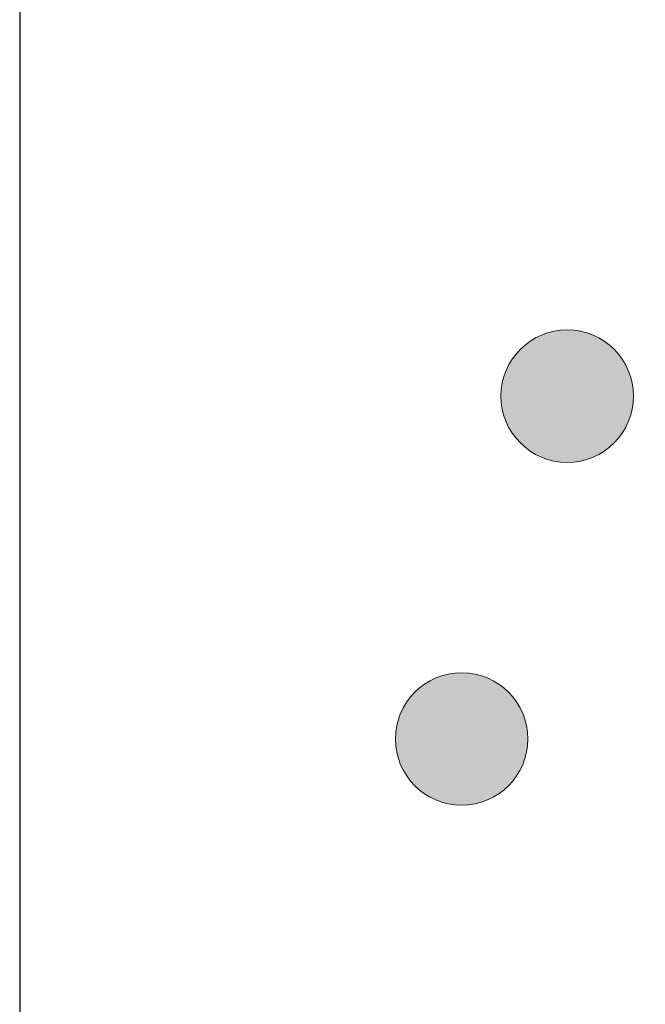
# Model space of a CAD drawing. Units: millimetres. Extents: x 101 to 672, y -66 to 428.
# Drawn here: x 166 to 174, y 140 to 152 of the extents above; entities that cross this region are included whole.
import ezdxf

# ---------------------------------------------------------------- set-up
doc = ezdxf.new("R2010")
doc.units = ezdxf.units.MM
doc.layers.add('Layer 1', color=7, linetype='Continuous')

# ---------------------------------------------------------------- blocks, each defined once
blk = doc.blocks.new('block 7')
at = {"layer": 'Layer 1', "lineweight": 0}
for points in [[(225.79, 555.12), (220.88, 555.12), (216.9, 551.14), (216.9, 546.23), (216.9, 541.33), (220.88, 537.35), (225.79, 537.35), (230.7, 537.35), (234.68, 541.33), (234.68, 546.23), (234.68, 551.14), (230.7, 555.12), (225.79, 555.12)], [(271.81, 540.96), (266.9, 540.96), (262.92, 536.98), (262.92, 532.07), (262.92, 527.16), (266.9, 523.18), (271.81, 523.18), (276.72, 523.18), (280.7, 527.16), (280.7, 532.07), (280.7, 536.98), (276.72, 540.96), (271.81, 540.96)]]:
    blk.add_open_spline(points, degree=3, knots=[0, 0, 0, 0, 1, 1, 1, 2, 2, 2, 3, 3, 3, 4, 4, 4, 4], dxfattribs=at)
blk = doc.blocks.new('block 3')
at = {"layer": 'Layer 1'}
blk.add_blockref('block 7', (0, 0), dxfattribs=at)
blk = doc.blocks.new('LOGO')
h = blk.add_hatch(color=256)
h.paths.add_polyline_path([(194.097, 117.468), (193.733, 116.106), (195.608, 116.106), (195.608, 110.91), (197.107, 110.91), (197.107, 116.106), (198.945, 116.106), (198.555, 117.468)])
h.paths.add_polyline_path([(203.17, 117.468), (203.689, 116.106), (201.042, 116.106), (201.042, 114.893), (203.455, 114.893), (203.067, 113.584), (201.042, 113.584), (201.042, 112.121), (203.844, 112.121), (203.378, 110.91), (199.529, 110.91), (199.529, 117.468)])
edge = h.paths.add_edge_path()
edge.add_spline(control_points=[(208.537, 116.071), (208.537, 116.071), (208.045, 117.433), (208.045, 117.433), (208.045, 117.433), (204.71, 117.892), (204.295, 115.481), (204.295, 115.481), (203.647, 111.255), (208.106, 110.659), (208.106, 110.659), (208.495, 111.929), (208.495, 111.929), (208.495, 111.929), (206.058, 112.214), (205.773, 114.392), (205.773, 114.392), (205.001, 116.688), (208.537, 116.071)], knot_values=[0, 0, 0, 0, 1, 1, 1, 2, 2, 2, 3, 3, 3, 4, 4, 4, 5, 5, 5, 6, 6, 6, 6], degree=3, periodic=0)
h.paths.add_polyline_path([(210.64, 117.468), (209.214, 117.468), (209.214, 110.004), (210.64, 110.91), (210.64, 113.937), (212.644, 113.937), (212.644, 110.91), (214.208, 110.91), (214.208, 117.468), (212.644, 117.468), (212.644, 115.249), (210.64, 115.249)])
edge = h.paths.add_edge_path()
edge.add_spline(control_points=[(181.925, 113.462), (181.925, 113.462), (180.282, 115.451), (180.282, 115.451), (180.282, 115.451), (179.96, 115.951), (180.463, 116.106), (180.463, 116.106), (182.304, 116.106), (182.304, 116.106), (182.304, 116.106), (181.941, 117.468), (181.941, 117.468), (181.941, 117.468), (179.763, 117.468), (179.763, 117.468), (179.763, 117.468), (177.958, 117.221), (178.606, 115.173), (178.606, 115.173), (180.706, 112.373), (180.706, 112.373), (180.706, 112.373), (181.017, 111.819), (180.411, 111.819), (180.411, 111.819), (178.545, 111.819), (178.545, 111.819), (178.545, 111.819), (178.882, 110.457), (178.882, 110.457), (178.882, 110.457), (181.189, 110.457), (181.189, 110.457), (181.189, 110.457), (182.839, 110.38), (182.538, 112.323), (182.538, 112.323), (182.339, 113.021), (181.925, 113.462)], knot_values=[0, 0, 0, 0, 1, 1, 1, 2, 2, 2, 3, 3, 3, 4, 4, 4, 5, 5, 5, 6, 6, 6, 7, 7, 7, 8, 8, 8, 9, 9, 9, 10, 10, 10, 11, 11, 11, 12, 12, 12, 13, 13, 13, 13], degree=3, periodic=0)
edge = h.paths.add_edge_path()
edge.add_spline(control_points=[(185.943, 117.467), (185.943, 117.467), (182.806, 117.597), (182.806, 114.901), (182.806, 114.901), (182.651, 110.701), (185.865, 110.286), (185.865, 110.286), (188.691, 110.053), (189.028, 114.564), (189.028, 114.564), (189.391, 117.467), (185.943, 117.467)], knot_values=[0, 0, 0, 0, 1, 1, 1, 2, 2, 2, 3, 3, 3, 4, 4, 4, 4], degree=3, periodic=0)
edge = h.paths.add_edge_path(flags=16)
edge.add_spline(control_points=[(187.343, 114.797), (187.188, 111.401), (185.891, 111.66), (185.891, 111.66), (184.388, 112.101), (184.492, 114.823), (184.492, 114.823), (184.492, 116.093), (185.933, 116.068), (185.933, 116.068), (187.427, 116.015), (187.343, 114.797), (187.343, 114.797)], knot_values=[0, 0, 0, 0, 1, 1, 1, 2, 2, 2, 3, 3, 3, 4, 4, 4, 4], degree=3, periodic=0)
h.paths.add_polyline_path([(191.299, 117.468), (189.699, 117.468), (189.699, 110.457), (193.219, 110.457), (193.659, 111.819), (191.299, 111.819)])
edge = h.paths.add_edge_path()
edge.add_spline(control_points=[(210.441, 122.273), (209.482, 122.273), (208.704, 121.495), (208.704, 120.536), (208.704, 119.577), (209.482, 118.799), (210.441, 118.799), (211.4, 118.799), (212.178, 119.577), (212.178, 120.536), (212.178, 121.495), (211.4, 122.273), (210.441, 122.273)], knot_values=[0, 0, 0, 0, 1, 1, 1, 2, 2, 2, 3, 3, 3, 4, 4, 4, 4], degree=3, periodic=0)
edge = h.paths.add_edge_path()
edge.add_spline(control_points=[(205.356, 128.142), (204.398, 128.142), (203.619, 127.364), (203.619, 126.405), (203.619, 125.446), (204.398, 124.668), (205.356, 124.668), (206.316, 124.668), (207.094, 125.446), (207.094, 126.405), (207.094, 127.364), (206.316, 128.142), (205.356, 128.142)], knot_values=[0, 0, 0, 0, 1, 1, 1, 2, 2, 2, 3, 3, 3, 4, 4, 4, 4], degree=3, periodic=0)
edge = h.paths.add_edge_path()
edge.add_spline(control_points=[(196.364, 130.91), (195.404, 130.91), (194.627, 130.132), (194.627, 129.173), (194.627, 128.214), (195.404, 127.436), (196.364, 127.436), (197.323, 127.436), (198.101, 128.214), (198.101, 129.173), (198.101, 130.132), (197.323, 130.91), (196.364, 130.91)], knot_values=[0, 0, 0, 0, 1, 1, 1, 2, 2, 2, 3, 3, 3, 4, 4, 4, 4], degree=3, periodic=0)
edge = h.paths.add_edge_path()
edge.add_spline(control_points=[(187.371, 124.668), (188.33, 124.668), (189.108, 125.446), (189.108, 126.405), (189.108, 127.364), (188.33, 128.142), (187.371, 128.142), (186.412, 128.142), (185.634, 127.364), (185.634, 126.405), (185.634, 125.446), (186.412, 124.668), (187.371, 124.668)], knot_values=[0, 0, 0, 0, 1, 1, 1, 2, 2, 2, 3, 3, 3, 4, 4, 4, 4], degree=3, periodic=0)
edge = h.paths.add_edge_path()
edge.add_spline(control_points=[(182.286, 118.799), (183.246, 118.799), (184.023, 119.577), (184.023, 120.536), (184.023, 121.496), (183.246, 122.273), (182.286, 122.273), (181.327, 122.273), (180.549, 121.496), (180.549, 120.536), (180.549, 119.577), (181.327, 118.799), (182.286, 118.799)], knot_values=[0, 0, 0, 0, 1, 1, 1, 2, 2, 2, 3, 3, 3, 4, 4, 4, 4], degree=3, periodic=0)
at = {"color": 0, "linetype": 'Continuous'}
for points in [[(195.573, 127.635), (195.392, 130.614), (195.573, 130.712)], [(195.573, 127.635), (195.392, 130.614), (195.573, 130.712)], [(195.608, 127.616), (195.573, 130.712), (195.608, 130.731)], [(195.608, 127.616), (195.573, 130.712), (195.608, 130.731)], [(195.573, 127.635), (195.573, 130.712), (195.608, 127.616)], [(195.573, 127.635), (195.573, 130.712), (195.608, 127.616)], [(195.688, 127.573), (195.608, 130.731), (195.688, 130.774)], [(195.688, 127.573), (195.608, 130.731), (195.688, 130.774)], [(195.608, 127.616), (195.608, 130.731), (195.688, 127.573)], [(195.608, 127.616), (195.608, 130.731), (195.688, 127.573)], [(195.749, 127.554), (195.688, 130.774), (195.749, 130.793)], [(195.749, 127.554), (195.688, 130.774), (195.749, 130.793)], [(195.688, 127.573), (195.688, 130.774), (195.749, 127.554)], [(195.688, 127.573), (195.688, 130.774), (195.749, 127.554)], [(195.779, 127.545), (195.749, 130.793), (195.779, 130.802)], [(195.779, 127.545), (195.749, 130.793), (195.779, 130.802)], [(195.749, 127.554), (195.749, 130.793), (195.779, 127.545)], [(195.749, 127.554), (195.749, 130.793), (195.779, 127.545)], [(195.88, 127.513), (195.779, 130.802), (195.88, 130.834)], [(195.819, 127.532), (195.779, 130.802), (195.819, 130.814)], [(195.779, 127.545), (195.779, 130.802), (195.819, 127.532)], [(195.779, 127.545), (195.779, 130.802), (195.88, 127.513)], [(195.88, 127.513), (195.819, 130.814), (195.88, 130.834)], [(195.819, 127.532), (195.819, 130.814), (195.88, 127.513)], [(195.988, 127.479), (195.88, 130.834), (195.988, 130.867)], [(195.967, 127.486), (195.88, 130.834), (195.967, 130.861)], [(195.88, 127.513), (195.88, 130.834), (195.967, 127.486)], [(195.88, 127.513), (195.88, 130.834), (195.988, 127.479)], [(195.988, 127.479), (195.967, 130.861), (195.988, 130.867)], [(195.967, 127.486), (195.967, 130.861), (195.988, 127.479)], [(196.001, 127.476), (195.988, 130.867), (196.001, 130.871)], [(196.001, 127.476), (195.988, 130.867), (196.001, 130.871)], [(195.988, 127.479), (195.988, 130.867), (196.001, 127.476)], [(195.988, 127.479), (195.988, 130.867), (196.001, 127.476)], [(196.014, 127.472), (196.001, 130.871), (196.014, 130.875)], [(196.014, 127.472), (196.001, 130.871), (196.014, 130.875)], [(196.001, 127.476), (196.001, 130.871), (196.014, 127.472)], [(196.001, 127.476), (196.001, 130.871), (196.014, 127.472)], [(196.042, 127.469), (196.014, 130.875), (196.042, 130.878)], [(196.042, 127.469), (196.014, 130.875), (196.042, 130.878)], [(196.014, 127.472), (196.014, 130.875), (196.042, 127.469)], [(196.014, 127.472), (196.014, 130.875), (196.042, 127.469)], [(196.083, 127.465), (196.042, 130.878), (196.083, 130.882)], [(196.083, 127.465), (196.042, 130.878), (196.083, 130.882)], [(196.042, 127.469), (196.042, 130.878), (196.083, 127.465)], [(196.042, 127.469), (196.042, 130.878), (196.083, 127.465)], [(196.124, 127.46), (196.083, 130.882), (196.124, 130.886)], [(196.124, 127.46), (196.083, 130.882), (196.124, 130.886)], [(196.083, 127.465), (196.083, 130.882), (196.124, 127.46)], [(196.083, 127.465), (196.083, 130.882), (196.124, 127.46)], [(196.23, 127.45), (196.124, 130.886), (196.23, 130.897)], [(196.23, 127.45), (196.124, 130.886), (196.23, 130.897)], [(196.124, 127.46), (196.124, 130.886), (196.23, 127.45)], [(196.124, 127.46), (196.124, 130.886), (196.23, 127.45)], [(196.265, 127.446), (196.23, 130.897), (196.265, 130.9)], [(196.265, 127.446), (196.23, 130.897), (196.265, 130.9)], [(196.23, 127.45), (196.23, 130.897), (196.265, 127.446)], [(196.23, 127.45), (196.23, 130.897), (196.265, 127.446)], [(196.364, 127.436), (196.265, 130.9), (196.364, 130.91)], [(196.364, 127.436), (196.265, 130.9), (196.364, 130.91)], [(196.265, 127.446), (196.265, 130.9), (196.364, 127.436)], [(196.265, 127.446), (196.265, 130.9), (196.364, 127.436)], [(196.364, 127.436), (196.364, 130.91), (196.494, 127.449)], [(196.494, 127.449), (196.364, 130.91), (196.494, 130.897)], [(196.364, 127.436), (196.364, 130.91), (196.494, 127.449)], [(196.494, 127.449), (196.364, 130.91), (196.494, 130.897)], [(196.494, 127.449), (196.494, 130.897), (196.714, 127.472)], [(196.714, 127.472), (196.494, 130.897), (196.714, 130.875)], [(196.494, 127.449), (196.494, 130.897), (196.714, 127.472)], [(196.714, 127.472), (196.494, 130.897), (196.714, 130.875)], [(196.714, 127.472), (196.714, 130.875), (196.734, 127.478)], [(196.734, 127.478), (196.714, 130.875), (196.734, 130.869)], [(196.714, 127.472), (196.714, 130.875), (196.734, 127.478)], [(196.734, 127.478), (196.714, 130.875), (196.734, 130.869)], [(196.734, 127.478), (196.734, 130.869), (197.04, 127.573)], [(197.04, 127.573), (196.734, 130.869), (197.04, 130.774)], [(196.734, 127.478), (196.734, 130.869), (197.04, 127.573)], [(197.04, 127.573), (196.734, 130.869), (197.04, 130.774)], [(197.04, 127.573), (197.04, 130.774), (197.054, 127.581)], [(197.054, 127.581), (197.04, 130.774), (197.054, 130.766)], [(197.04, 127.573), (197.04, 130.774), (197.054, 127.581)], [(197.054, 127.581), (197.04, 130.774), (197.054, 130.766)], [(197.054, 127.581), (197.054, 130.766), (197.065, 127.587)], [(197.065, 127.587), (197.054, 130.766), (197.065, 130.76)], [(197.054, 127.581), (197.054, 130.766), (197.098, 127.605)], [(197.098, 127.605), (197.054, 130.766), (197.098, 130.742)], [(197.065, 127.587), (197.065, 130.76), (197.073, 127.591)], [(197.073, 127.591), (197.065, 130.76), (197.073, 130.756)], [(197.073, 127.591), (197.073, 130.756), (197.098, 127.605)], [(197.098, 127.605), (197.073, 130.756), (197.098, 130.742)], [(197.098, 127.605), (197.098, 130.742), (197.107, 127.61)], [(197.107, 127.61), (197.098, 130.742), (197.107, 130.737)], [(197.098, 127.605), (197.098, 130.742), (197.107, 127.61)], [(197.107, 127.61), (197.098, 130.742), (197.107, 130.737)], [(197.107, 127.61), (197.107, 130.737), (197.13, 127.622)], [(197.13, 127.622), (197.107, 130.737), (197.13, 130.725)], [(197.107, 127.61), (197.107, 130.737), (197.13, 127.622)], [(197.13, 127.622), (197.107, 130.737), (197.13, 130.725)], [(197.13, 127.622), (197.13, 130.725), (197.154, 127.635)], [(197.154, 127.635), (197.13, 130.725), (197.154, 130.712)], [(197.13, 127.622), (197.13, 130.725), (197.226, 127.674)], [(197.226, 127.674), (197.13, 130.725), (197.226, 130.672)], [(197.154, 127.635), (197.154, 130.712), (197.226, 127.674)], [(197.226, 127.674), (197.154, 130.712), (197.226, 130.672)], [(195.214, 127.88), (195.142, 130.407), (195.214, 130.466)], [(195.214, 127.88), (195.142, 130.407), (195.214, 130.466)], [(195.229, 127.868), (195.214, 130.466), (195.229, 130.479)], [(195.229, 127.868), (195.214, 130.466), (195.229, 130.479)], [(195.214, 127.88), (195.214, 130.466), (195.229, 127.868)], [(195.214, 127.88), (195.214, 130.466), (195.229, 127.868)], [(195.31, 127.801), (195.229, 130.479), (195.31, 130.545)], [(195.31, 127.801), (195.229, 130.479), (195.31, 130.545)], [(195.229, 127.868), (195.229, 130.479), (195.31, 127.801)], [(195.229, 127.868), (195.229, 130.479), (195.31, 127.801)], [(195.317, 127.795), (195.31, 130.545), (195.317, 130.551)], [(195.317, 127.795), (195.31, 130.545), (195.317, 130.551)], [(195.31, 127.801), (195.31, 130.545), (195.317, 127.795)], [(195.31, 127.801), (195.31, 130.545), (195.317, 127.795)], [(195.388, 127.737), (195.317, 130.551), (195.388, 130.61)], [(195.368, 127.753), (195.317, 130.551), (195.368, 130.594)], [(195.317, 127.795), (195.317, 130.551), (195.368, 127.753)], [(195.317, 127.795), (195.317, 130.551), (195.388, 127.737)], [(195.37, 127.751), (195.368, 130.594), (195.37, 130.595)], [(195.368, 127.753), (195.368, 130.594), (195.37, 127.751)], [(195.388, 127.737), (195.37, 130.595), (195.388, 130.61)], [(195.37, 127.751), (195.37, 130.595), (195.388, 127.737)], [(195.392, 127.733), (195.388, 130.61), (195.392, 130.614)], [(195.392, 127.733), (195.388, 130.61), (195.392, 130.614)], [(195.388, 127.737), (195.388, 130.61), (195.392, 127.733)], [(195.388, 127.737), (195.388, 130.61), (195.392, 127.733)], [(195.392, 127.733), (195.392, 130.614), (195.573, 127.635)], [(195.392, 127.733), (195.392, 130.614), (195.573, 127.635)], [(197.226, 127.674), (197.226, 130.672), (197.231, 127.677)], [(197.231, 127.677), (197.226, 130.672), (197.231, 130.67)], [(197.226, 127.674), (197.226, 130.672), (197.231, 127.677)], [(197.231, 127.677), (197.226, 130.672), (197.231, 130.67)], [(197.231, 127.677), (197.231, 130.67), (197.301, 127.715)], [(197.301, 127.715), (197.231, 130.67), (197.301, 130.632)], [(197.231, 127.677), (197.231, 130.67), (197.301, 127.715)], [(197.301, 127.715), (197.231, 130.67), (197.301, 130.632)], [(197.301, 127.715), (197.301, 130.632), (197.327, 127.729)], [(197.327, 127.729), (197.301, 130.632), (197.327, 130.618)], [(197.301, 127.715), (197.301, 130.632), (197.329, 127.73)], [(197.329, 127.73), (197.301, 130.632), (197.329, 130.617)], [(197.327, 127.729), (197.327, 130.618), (197.329, 127.73)], [(197.329, 127.73), (197.327, 130.618), (197.329, 130.617)], [(197.329, 127.73), (197.329, 130.617), (197.33, 127.73)], [(197.33, 127.73), (197.329, 130.617), (197.33, 130.616)], [(197.329, 127.73), (197.329, 130.617), (197.33, 127.73)], [(197.33, 127.73), (197.329, 130.617), (197.33, 130.616)], [(197.33, 127.73), (197.33, 130.616), (197.335, 127.733)], [(197.335, 127.733), (197.33, 130.616), (197.335, 130.614)], [(197.33, 127.73), (197.33, 130.616), (197.335, 127.733)], [(197.335, 127.733), (197.33, 130.616), (197.335, 130.614)], [(197.335, 127.733), (197.335, 130.614), (197.362, 127.756)], [(197.362, 127.756), (197.335, 130.614), (197.362, 130.591)], [(197.335, 127.733), (197.335, 130.614), (197.362, 127.756)], [(197.362, 127.756), (197.335, 130.614), (197.362, 130.591)], [(197.362, 127.756), (197.362, 130.591), (197.411, 127.796)], [(197.411, 127.796), (197.362, 130.591), (197.411, 130.551)], [(197.362, 127.756), (197.362, 130.591), (197.411, 127.796)], [(197.411, 127.796), (197.362, 130.591), (197.411, 130.551)], [(197.411, 127.796), (197.411, 130.551), (197.415, 127.799)], [(197.415, 127.799), (197.411, 130.551), (197.415, 130.548)], [(197.411, 127.796), (197.411, 130.551), (197.415, 127.799)], [(197.415, 127.799), (197.411, 130.551), (197.415, 130.548)], [(197.415, 127.799), (197.415, 130.548), (197.437, 127.817)], [(197.437, 127.817), (197.415, 130.548), (197.437, 130.529)], [(197.415, 127.799), (197.415, 130.548), (197.437, 127.817)], [(197.437, 127.817), (197.415, 130.548), (197.437, 130.529)], [(197.437, 127.817), (197.437, 130.529), (197.525, 127.89)], [(197.525, 127.89), (197.437, 130.529), (197.525, 130.457)], [(197.437, 127.817), (197.437, 130.529), (197.537, 127.9)], [(197.537, 127.9), (197.437, 130.529), (197.537, 130.447)], [(197.525, 127.89), (197.525, 130.457), (197.537, 127.9)], [(197.537, 127.9), (197.525, 130.457), (197.537, 130.447)], [(197.537, 127.9), (197.537, 130.447), (197.545, 127.907)], [(197.545, 127.907), (197.537, 130.447), (197.545, 130.44)], [(197.537, 127.9), (197.537, 130.447), (197.545, 127.907)], [(197.545, 127.907), (197.537, 130.447), (197.545, 130.44)], [(197.545, 127.907), (197.545, 130.44), (197.561, 127.92)], [(197.561, 127.92), (197.545, 130.44), (197.561, 130.427)], [(197.545, 127.907), (197.545, 130.44), (197.592, 127.945)], [(197.592, 127.945), (197.545, 130.44), (197.592, 130.401)], [(197.561, 127.92), (197.561, 130.427), (197.592, 127.945)], [(197.592, 127.945), (197.561, 130.427), (197.592, 130.401)], [(194.958, 128.16), (194.923, 130.144), (194.958, 130.186)], [(194.958, 128.16), (194.93, 130.152), (194.958, 130.186)], [(195.028, 128.075), (194.958, 130.186), (195.028, 130.271)], [(195.028, 128.075), (194.958, 130.186), (195.028, 130.271)], [(194.958, 128.16), (194.958, 130.186), (195.028, 128.075)], [(194.958, 128.16), (194.958, 130.186), (195.028, 128.075)], [(195.031, 128.072), (195.028, 130.271), (195.031, 130.275)], [(195.031, 128.072), (195.028, 130.271), (195.031, 130.275)], [(195.028, 128.075), (195.028, 130.271), (195.031, 128.072)], [(195.028, 128.075), (195.028, 130.271), (195.031, 128.072)], [(195.083, 128.009), (195.031, 130.275), (195.083, 130.337)], [(195.083, 128.009), (195.031, 130.275), (195.083, 130.337)], [(195.031, 128.072), (195.031, 130.275), (195.083, 128.009)], [(195.031, 128.072), (195.031, 130.275), (195.083, 128.009)], [(195.107, 127.979), (195.083, 130.337), (195.107, 130.368)], [(195.107, 127.979), (195.083, 130.337), (195.107, 130.368)], [(195.083, 128.009), (195.083, 130.337), (195.107, 127.979)], [(195.083, 128.009), (195.083, 130.337), (195.107, 127.979)], [(195.114, 127.972), (195.107, 130.368), (195.114, 130.375)], [(195.114, 127.972), (195.107, 130.368), (195.114, 130.375)], [(195.107, 127.979), (195.107, 130.368), (195.114, 127.972)], [(195.107, 127.979), (195.107, 130.368), (195.114, 127.972)], [(195.135, 127.945), (195.114, 130.376), (195.135, 130.401)], [(195.135, 127.945), (195.114, 130.376), (195.135, 130.401)], [(195.114, 127.971), (195.114, 130.375), (195.114, 130.376)], [(195.114, 127.971), (195.114, 130.376), (195.135, 127.945)], [(195.114, 127.971), (195.114, 130.375), (195.114, 130.376)], [(195.114, 127.971), (195.114, 130.376), (195.135, 127.945)], [(195.114, 127.972), (195.114, 130.375), (195.114, 127.971)], [(195.114, 127.972), (195.114, 130.375), (195.114, 127.971)], [(195.142, 127.94), (195.135, 130.401), (195.142, 130.407)], [(195.142, 127.94), (195.135, 130.401), (195.142, 130.407)], [(195.135, 127.945), (195.135, 130.401), (195.142, 127.94)], [(195.135, 127.945), (195.135, 130.401), (195.142, 127.94)], [(195.142, 127.94), (195.142, 130.407), (195.214, 127.88)], [(195.142, 127.94), (195.142, 130.407), (195.214, 127.88)], [(197.592, 127.945), (197.592, 130.401), (197.697, 128.072)], [(197.697, 128.072), (197.592, 130.401), (197.697, 130.274)], [(197.592, 127.945), (197.592, 130.401), (197.697, 128.072)], [(197.697, 128.072), (197.592, 130.401), (197.697, 130.274)], [(197.697, 128.072), (197.697, 130.274), (197.699, 128.075)], [(197.699, 128.075), (197.697, 130.274), (197.699, 130.271)], [(197.697, 128.072), (197.697, 130.274), (197.699, 128.075)], [(197.699, 128.075), (197.697, 130.274), (197.699, 130.271)], [(197.699, 128.075), (197.699, 130.271), (197.701, 128.077)], [(197.701, 128.077), (197.699, 130.271), (197.701, 130.27)], [(197.699, 128.075), (197.699, 130.271), (197.701, 128.077)], [(197.701, 128.077), (197.699, 130.271), (197.701, 130.27)], [(197.701, 128.077), (197.701, 130.27), (197.71, 128.088)], [(197.71, 128.088), (197.701, 130.27), (197.71, 130.258)], [(197.701, 128.077), (197.701, 130.27), (197.71, 128.088)], [(197.71, 128.088), (197.701, 130.27), (197.71, 130.258)], [(197.71, 128.088), (197.71, 130.258), (197.804, 128.202)], [(197.804, 128.202), (197.71, 130.258), (197.804, 130.144)], [(197.71, 128.088), (197.71, 130.258), (197.804, 128.202)], [(197.804, 128.202), (197.71, 130.258), (197.804, 130.144)], [(194.902, 128.241), (194.787, 129.893), (194.902, 130.105)], [(194.902, 128.241), (194.787, 129.893), (194.902, 130.105)], [(194.908, 128.23), (194.902, 130.105), (194.908, 130.117)], [(194.908, 128.23), (194.902, 130.105), (194.908, 130.117)], [(194.902, 128.241), (194.902, 130.105), (194.908, 128.23)], [(194.902, 128.241), (194.902, 130.105), (194.908, 128.23)], [(194.923, 128.202), (194.908, 130.117), (194.923, 130.144)], [(194.923, 128.202), (194.908, 130.117), (194.923, 130.144)], [(194.908, 128.23), (194.908, 130.117), (194.923, 128.202)], [(194.908, 128.23), (194.908, 130.117), (194.923, 128.202)], [(194.93, 128.194), (194.923, 130.144), (194.93, 130.152)], [(194.923, 128.202), (194.923, 130.144), (194.93, 128.194)], [(194.923, 128.202), (194.923, 130.144), (194.958, 128.16)], [(194.93, 128.194), (194.93, 130.152), (194.958, 128.16)], [(197.804, 128.202), (197.804, 130.144), (197.821, 128.234)], [(197.821, 128.234), (197.804, 130.144), (197.821, 130.112)], [(197.804, 128.202), (197.804, 130.144), (197.827, 128.244)], [(197.827, 128.244), (197.804, 130.144), (197.827, 130.103)], [(197.821, 128.234), (197.821, 130.112), (197.827, 128.244)], [(197.827, 128.244), (197.821, 130.112), (197.827, 130.103)], [(197.827, 128.244), (197.827, 130.103), (197.911, 128.399)], [(197.911, 128.399), (197.827, 130.103), (197.911, 129.948)], [(197.827, 128.244), (197.827, 130.103), (197.911, 128.399)], [(197.911, 128.399), (197.827, 130.103), (197.911, 129.948)], [(197.911, 128.399), (197.911, 129.948), (197.914, 128.404)], [(197.914, 128.404), (197.911, 129.948), (197.914, 129.942)], [(197.911, 128.399), (197.911, 129.948), (197.914, 128.404)], [(197.914, 128.404), (197.911, 129.948), (197.914, 129.942)], [(197.914, 128.404), (197.914, 129.942), (197.915, 128.407)], [(197.915, 128.407), (197.914, 129.942), (197.915, 129.94)], [(197.914, 128.404), (197.914, 129.942), (197.915, 128.407)], [(197.915, 128.407), (197.914, 129.942), (197.915, 129.94)], [(197.915, 128.407), (197.915, 129.94), (197.933, 128.44)], [(197.933, 128.44), (197.915, 129.94), (197.933, 129.907)], [(197.915, 128.407), (197.915, 129.94), (197.933, 128.44)], [(197.933, 128.44), (197.915, 129.94), (197.933, 129.907)], [(194.753, 128.529), (194.662, 129.523), (194.753, 129.818)], [(194.753, 128.529), (194.662, 129.523), (194.753, 129.818)], [(194.763, 128.497), (194.753, 129.818), (194.763, 129.849)], [(194.763, 128.497), (194.753, 129.818), (194.763, 129.849)], [(194.753, 128.529), (194.753, 129.818), (194.763, 128.497)], [(194.753, 128.529), (194.753, 129.818), (194.763, 128.497)], [(194.764, 128.496), (194.763, 129.849), (194.764, 129.851)], [(194.764, 128.496), (194.763, 129.849), (194.764, 129.851)], [(194.763, 128.497), (194.763, 129.849), (194.764, 128.496)], [(194.763, 128.497), (194.763, 129.849), (194.764, 128.496)], [(194.769, 128.486), (194.764, 129.851), (194.769, 129.861)], [(194.769, 128.486), (194.764, 129.851), (194.769, 129.861)], [(194.764, 128.496), (194.764, 129.851), (194.769, 128.486)], [(194.764, 128.496), (194.764, 129.851), (194.769, 128.486)], [(194.787, 128.454), (194.769, 129.861), (194.787, 129.893)], [(194.787, 128.454), (194.769, 129.861), (194.787, 129.893)], [(194.769, 128.486), (194.769, 129.861), (194.787, 128.454)], [(194.769, 128.486), (194.769, 129.861), (194.787, 128.454)], [(194.787, 128.454), (194.787, 129.893), (194.902, 128.241)], [(194.787, 128.454), (194.787, 129.893), (194.902, 128.241)], [(197.933, 128.44), (197.933, 129.907), (197.964, 128.497)], [(197.964, 128.497), (197.933, 129.907), (197.964, 129.849)], [(197.933, 128.44), (197.933, 129.907), (197.964, 128.497)], [(197.964, 128.497), (197.933, 129.907), (197.964, 129.849)], [(197.964, 128.497), (197.964, 129.849), (197.987, 128.571)], [(197.987, 128.571), (197.964, 129.849), (197.987, 129.776)], [(197.964, 128.497), (197.964, 129.849), (198.011, 128.647)], [(198.011, 128.647), (197.964, 129.849), (198.011, 129.7)], [(197.987, 128.571), (197.987, 129.776), (198.011, 128.647)], [(198.011, 128.647), (197.987, 129.776), (198.011, 129.7)], [(198.011, 128.647), (198.011, 129.7), (198.033, 128.72)], [(198.033, 128.72), (198.011, 129.7), (198.033, 129.627)], [(198.011, 128.647), (198.011, 129.7), (198.033, 128.72)], [(198.033, 128.72), (198.011, 129.7), (198.033, 129.627)], [(194.662, 128.823), (194.627, 129.173), (194.662, 129.523)], [(194.655, 128.889), (194.627, 129.173), (194.655, 129.458)], [(194.658, 128.86), (194.655, 129.458), (194.658, 129.487)], [(194.655, 128.889), (194.655, 129.458), (194.658, 128.86)], [(194.662, 128.823), (194.658, 129.487), (194.662, 129.523)], [(194.658, 128.86), (194.658, 129.487), (194.662, 128.823)], [(194.662, 128.823), (194.662, 129.523), (194.753, 128.529)], [(194.662, 128.823), (194.662, 129.523), (194.753, 128.529)], [(198.033, 128.72), (198.033, 129.627), (198.053, 128.785)], [(198.053, 128.785), (198.033, 129.627), (198.053, 129.562)], [(198.033, 128.72), (198.033, 129.627), (198.053, 128.785)], [(198.053, 128.785), (198.033, 129.627), (198.053, 129.562)], [(198.053, 128.785), (198.053, 129.562), (198.065, 128.823)], [(198.065, 128.823), (198.053, 129.562), (198.065, 129.523)], [(198.053, 128.785), (198.053, 129.562), (198.065, 128.823)], [(198.065, 128.823), (198.053, 129.562), (198.065, 129.523)], [(198.065, 128.823), (198.065, 129.523), (198.079, 128.956)], [(198.079, 128.956), (198.065, 129.523), (198.079, 129.391)], [(198.065, 128.823), (198.065, 129.523), (198.079, 128.956)], [(198.079, 128.956), (198.065, 129.523), (198.079, 129.391)], [(198.079, 128.956), (198.079, 129.391), (198.092, 129.082)], [(198.092, 129.082), (198.079, 129.391), (198.092, 129.264)], [(198.079, 128.956), (198.079, 129.391), (198.092, 129.082)], [(198.092, 129.082), (198.079, 129.391), (198.092, 129.264)], [(198.092, 129.082), (198.092, 129.264), (198.101, 129.173)], [(198.092, 129.082), (198.092, 129.264), (198.101, 129.173)], [(205.007, 124.703), (204.941, 128.086), (205.007, 128.107)], [(205.007, 124.703), (204.941, 128.086), (205.007, 128.107)], [(205.056, 124.698), (205.007, 128.107), (205.056, 128.112)], [(205.056, 124.698), (205.007, 128.107), (205.056, 128.112)], [(205.007, 124.703), (205.007, 128.107), (205.056, 124.698)], [(205.007, 124.703), (205.007, 128.107), (205.056, 124.698)], [(205.246, 124.679), (205.056, 128.112), (205.246, 128.131)], [(205.246, 124.679), (205.056, 128.112), (205.246, 128.131)], [(205.056, 124.698), (205.056, 128.112), (205.246, 124.679)], [(205.056, 124.698), (205.056, 128.112), (205.246, 124.679)], [(205.348, 124.669), (205.246, 128.131), (205.348, 128.141)], [(205.348, 124.669), (205.246, 128.131), (205.348, 128.141)], [(205.246, 124.679), (205.246, 128.131), (205.348, 124.669)], [(205.246, 124.679), (205.246, 128.131), (205.348, 124.669)], [(205.356, 124.668), (205.348, 128.141), (205.356, 128.142)], [(205.356, 124.668), (205.348, 128.141), (205.356, 128.142)], [(205.348, 124.669), (205.348, 128.141), (205.356, 124.668)], [(205.348, 124.669), (205.348, 128.141), (205.356, 124.668)], [(205.356, 124.668), (205.356, 128.142), (205.439, 124.676)], [(205.439, 124.676), (205.356, 128.142), (205.439, 128.134)], [(205.356, 124.668), (205.356, 128.142), (205.439, 124.676)], [(205.439, 124.676), (205.356, 128.142), (205.439, 128.134)], [(205.439, 124.676), (205.439, 128.134), (205.456, 124.678)], [(205.456, 124.678), (205.439, 128.134), (205.456, 128.132)], [(205.439, 124.676), (205.439, 128.134), (205.456, 124.678)], [(205.456, 124.678), (205.439, 128.134), (205.456, 128.132)], [(205.456, 124.678), (205.456, 128.132), (205.629, 124.695)], [(205.629, 124.695), (205.456, 128.132), (205.629, 128.115)], [(205.456, 124.678), (205.456, 128.132), (205.629, 124.695)], [(205.629, 124.695), (205.456, 128.132), (205.629, 128.115)], [(205.629, 124.695), (205.629, 128.115), (205.664, 124.699)], [(205.664, 124.699), (205.629, 128.115), (205.664, 128.111)], [(205.629, 124.695), (205.629, 128.115), (205.664, 124.699)], [(205.664, 124.699), (205.629, 128.115), (205.664, 128.111)], [(205.664, 124.699), (205.664, 128.111), (205.704, 124.703)], [(205.704, 124.703), (205.664, 128.111), (205.704, 128.107)], [(205.664, 124.699), (205.664, 128.111), (205.704, 124.703)], [(205.704, 124.703), (205.664, 128.111), (205.704, 128.107)], [(205.704, 124.703), (205.704, 128.107), (205.707, 124.703)], [(205.707, 124.703), (205.704, 128.107), (205.707, 128.107)], [(205.704, 124.703), (205.704, 128.107), (205.707, 124.703)], [(205.707, 124.703), (205.704, 128.107), (205.707, 128.107)], [(205.707, 124.703), (205.707, 128.107), (205.707, 124.703)], [(205.707, 124.703), (205.707, 128.107), (205.707, 128.107)], [(205.707, 124.703), (205.707, 128.107), (205.715, 124.706)], [(205.715, 124.706), (205.707, 128.107), (205.715, 128.104)], [(205.707, 124.703), (205.707, 128.107), (205.707, 124.703)], [(205.707, 124.703), (205.707, 128.107), (205.707, 128.107)], [(205.707, 124.703), (205.707, 128.107), (205.715, 124.706)], [(205.715, 124.706), (205.707, 128.107), (205.715, 128.104)], [(205.715, 124.706), (205.715, 128.104), (205.746, 124.716)], [(205.746, 124.716), (205.715, 128.104), (205.746, 128.095)], [(205.715, 124.706), (205.715, 128.104), (205.773, 124.724)], [(205.773, 124.724), (205.715, 128.104), (205.773, 128.086)], [(204.386, 124.965), (204.325, 127.796), (204.386, 127.846)], [(204.386, 124.965), (204.325, 127.796), (204.386, 127.846)], [(204.405, 124.954), (204.386, 127.846), (204.405, 127.856)], [(204.405, 124.954), (204.386, 127.846), (204.405, 127.856)], [(204.386, 124.965), (204.386, 127.846), (204.405, 124.954)], [(204.386, 124.965), (204.386, 127.846), (204.405, 124.954)], [(204.41, 124.951), (204.405, 127.856), (204.41, 127.859)], [(204.41, 124.951), (204.405, 127.856), (204.41, 127.859)], [(204.405, 124.954), (204.405, 127.856), (204.405, 124.954)], [(204.405, 124.954), (204.405, 127.856), (204.405, 127.856)], [(204.405, 124.954), (204.405, 127.856), (204.41, 124.951)], [(204.405, 124.954), (204.405, 127.856), (204.41, 124.951)], [(204.427, 124.942), (204.41, 127.859), (204.427, 127.868)], [(204.427, 124.942), (204.41, 127.859), (204.427, 127.868)], [(204.41, 124.951), (204.41, 127.859), (204.427, 124.942)], [(204.41, 124.951), (204.41, 127.859), (204.427, 124.942)], [(204.528, 124.887), (204.427, 127.868), (204.528, 127.923)], [(204.528, 124.887), (204.427, 127.868), (204.528, 127.923)], [(204.427, 124.942), (204.427, 127.868), (204.528, 124.887)], [(204.427, 124.942), (204.427, 127.868), (204.528, 124.887)], [(204.575, 124.862), (204.528, 127.923), (204.575, 127.948)], [(204.575, 124.862), (204.528, 127.923), (204.575, 127.948)], [(204.528, 124.887), (204.528, 127.923), (204.575, 124.862)], [(204.528, 124.887), (204.528, 127.923), (204.575, 124.862)], [(204.681, 124.804), (204.575, 127.948), (204.681, 128.006)], [(204.681, 124.804), (204.575, 127.948), (204.681, 128.006)], [(204.575, 124.862), (204.575, 127.948), (204.681, 124.804)], [(204.575, 124.862), (204.575, 127.948), (204.681, 124.804)], [(204.704, 124.797), (204.681, 128.006), (204.704, 128.013)], [(204.704, 124.797), (204.681, 128.006), (204.704, 128.013)], [(204.681, 124.804), (204.681, 128.006), (204.704, 124.797)], [(204.681, 124.804), (204.681, 128.006), (204.704, 124.797)], [(204.795, 124.769), (204.704, 128.013), (204.795, 128.041)], [(204.795, 124.769), (204.704, 128.013), (204.795, 128.041)], [(204.704, 124.797), (204.704, 128.013), (204.795, 124.769)], [(204.704, 124.797), (204.704, 128.013), (204.795, 124.769)], [(204.941, 124.724), (204.795, 128.041), (204.941, 128.086)], [(204.941, 124.724), (204.795, 128.041), (204.941, 128.086)], [(204.795, 124.769), (204.795, 128.041), (204.941, 124.724)], [(204.795, 124.769), (204.795, 128.041), (204.941, 124.724)], [(204.941, 124.724), (204.941, 128.086), (205.007, 124.703)], [(204.941, 124.724), (204.941, 128.086), (205.007, 124.703)], [(205.746, 124.716), (205.746, 128.095), (205.755, 124.718)], [(205.755, 124.718), (205.746, 128.095), (205.755, 128.092)], [(205.755, 124.718), (205.755, 128.092), (205.773, 124.724)], [(205.773, 124.724), (205.755, 128.092), (205.773, 128.086)], [(205.773, 124.724), (205.773, 128.086), (205.829, 124.741)], [(205.829, 124.741), (205.773, 128.086), (205.829, 128.069)], [(205.773, 124.724), (205.773, 128.086), (205.829, 124.741)], [(205.829, 124.741), (205.773, 128.086), (205.829, 128.069)], [(205.829, 124.741), (205.829, 128.069), (205.85, 124.748)], [(205.85, 124.748), (205.829, 128.069), (205.85, 128.062)], [(205.829, 124.741), (205.829, 128.069), (205.85, 124.748)], [(205.85, 124.748), (205.829, 128.069), (205.85, 128.062)], [(205.85, 124.748), (205.85, 128.062), (205.944, 124.777)], [(205.944, 124.777), (205.85, 128.062), (205.944, 128.033)], [(205.85, 124.748), (205.85, 128.062), (205.944, 124.777)], [(205.944, 124.777), (205.85, 128.062), (205.944, 128.033)], [(205.944, 124.777), (205.944, 128.033), (205.972, 124.786)], [(205.972, 124.786), (205.944, 128.033), (205.972, 128.025)], [(205.944, 124.777), (205.944, 128.033), (205.972, 124.786)], [(205.972, 124.786), (205.944, 128.033), (205.972, 128.025)], [(205.972, 124.786), (205.972, 128.025), (205.992, 124.792)], [(205.992, 124.792), (205.972, 128.025), (205.992, 128.018)], [(205.972, 124.786), (205.972, 128.025), (206.033, 124.804)], [(206.033, 124.804), (205.972, 128.025), (206.033, 128.006)], [(205.992, 124.792), (205.992, 128.018), (206.033, 124.804)], [(206.033, 124.804), (205.992, 128.018), (206.033, 128.006)], [(206.033, 124.804), (206.033, 128.006), (206.056, 124.817)], [(206.056, 124.817), (206.033, 128.006), (206.056, 127.993)], [(206.033, 124.804), (206.033, 128.006), (206.056, 124.817)], [(206.056, 124.817), (206.033, 128.006), (206.056, 127.993)], [(206.056, 124.817), (206.056, 127.993), (206.068, 124.823)], [(206.068, 124.823), (206.056, 127.993), (206.068, 127.987)], [(206.056, 124.817), (206.056, 127.993), (206.099, 124.84)], [(206.099, 124.84), (206.056, 127.993), (206.099, 127.97)], [(206.068, 124.823), (206.068, 127.987), (206.068, 124.824)], [(206.068, 124.824), (206.068, 127.987), (206.068, 127.987)], [(206.068, 124.824), (206.068, 127.987), (206.099, 124.84)], [(206.099, 124.84), (206.068, 127.987), (206.099, 127.97)], [(206.099, 124.84), (206.099, 127.97), (206.102, 124.842)], [(206.102, 124.842), (206.099, 127.97), (206.102, 127.968)], [(206.099, 124.84), (206.099, 127.97), (206.102, 124.842)], [(206.102, 124.842), (206.099, 127.97), (206.102, 127.968)], [(206.102, 124.842), (206.102, 127.968), (206.102, 124.842)], [(206.102, 124.842), (206.102, 127.968), (206.102, 127.968)], [(206.102, 124.842), (206.102, 127.968), (206.108, 124.846)], [(206.108, 124.846), (206.102, 127.968), (206.108, 127.965)], [(206.102, 124.842), (206.102, 127.968), (206.102, 124.842)], [(206.102, 124.842), (206.102, 127.968), (206.102, 127.968)], [(206.102, 124.842), (206.102, 127.968), (206.108, 124.846)], [(206.108, 124.846), (206.102, 127.968), (206.108, 127.965)], [(206.108, 124.846), (206.108, 127.965), (206.13, 124.857)], [(206.13, 124.857), (206.108, 127.965), (206.13, 127.953)], [(206.108, 124.846), (206.108, 127.965), (206.13, 124.857)], [(206.13, 124.857), (206.108, 127.965), (206.13, 127.953)], [(206.13, 124.857), (206.13, 127.953), (206.159, 124.873)], [(206.159, 124.873), (206.13, 127.953), (206.159, 127.937)], [(206.13, 124.857), (206.13, 127.953), (206.239, 124.916)], [(206.239, 124.916), (206.13, 127.953), (206.239, 127.894)], [(206.159, 124.873), (206.159, 127.937), (206.16, 124.874)], [(206.16, 124.874), (206.159, 127.937), (206.16, 127.937)], [(206.16, 124.874), (206.16, 127.937), (206.239, 124.916)], [(206.239, 124.916), (206.16, 127.937), (206.239, 127.894)], [(206.239, 124.916), (206.239, 127.894), (206.241, 124.917)], [(206.241, 124.917), (206.239, 127.894), (206.241, 127.893)], [(206.239, 124.916), (206.239, 127.894), (206.241, 124.917)], [(206.241, 124.917), (206.239, 127.894), (206.241, 127.893)], [(206.241, 124.917), (206.241, 127.893), (206.305, 124.952)], [(206.305, 124.952), (206.241, 127.893), (206.305, 127.858)], [(206.241, 124.917), (206.241, 127.893), (206.305, 124.952)], [(206.305, 124.952), (206.241, 127.893), (206.305, 127.858)], [(206.305, 124.952), (206.305, 127.858), (206.318, 124.959)], [(206.318, 124.959), (206.305, 127.858), (206.318, 127.851)], [(206.305, 124.952), (206.305, 127.858), (206.318, 124.959)], [(206.318, 124.959), (206.305, 127.858), (206.318, 127.851)], [(206.318, 124.959), (206.318, 127.851), (206.318, 124.96)], [(206.318, 124.96), (206.318, 127.851), (206.318, 127.851)], [(206.318, 124.96), (206.318, 127.851), (206.325, 124.963)], [(206.325, 124.963), (206.318, 127.851), (206.325, 127.847)], [(206.318, 124.959), (206.318, 127.851), (206.318, 124.96)], [(206.318, 124.96), (206.318, 127.851), (206.318, 127.851)], [(206.318, 124.96), (206.318, 127.851), (206.325, 124.963)], [(206.325, 124.963), (206.318, 127.851), (206.325, 127.847)], [(206.325, 124.963), (206.325, 127.847), (206.328, 124.965)], [(206.328, 124.965), (206.325, 127.847), (206.328, 127.846)], [(206.325, 124.963), (206.325, 127.847), (206.328, 124.965)], [(206.328, 124.965), (206.325, 127.847), (206.328, 127.846)], [(206.328, 124.965), (206.328, 127.846), (206.329, 124.966)], [(206.329, 124.966), (206.328, 127.846), (206.329, 127.845)], [(206.328, 124.965), (206.328, 127.846), (206.329, 124.966)], [(206.329, 124.966), (206.328, 127.846), (206.329, 127.845)], [(206.329, 124.966), (206.329, 127.845), (206.338, 124.973)], [(206.338, 124.973), (206.329, 127.845), (206.338, 127.837)], [(206.329, 124.966), (206.329, 127.845), (206.345, 124.978)], [(206.345, 124.978), (206.329, 127.845), (206.345, 127.832)], [(204.128, 125.177), (203.916, 127.376), (204.128, 127.633)], [(204.128, 125.177), (203.916, 127.376), (204.128, 127.633)], [(204.162, 125.149), (204.128, 127.633), (204.162, 127.661)], [(204.162, 125.149), (204.128, 127.633), (204.162, 127.661)], [(204.128, 125.177), (204.128, 127.633), (204.162, 125.149)], [(204.128, 125.177), (204.128, 127.633), (204.162, 125.149)], [(204.263, 125.065), (204.162, 127.661), (204.263, 127.745)], [(204.263, 125.065), (204.162, 127.661), (204.263, 127.745)], [(204.162, 125.149), (204.162, 127.661), (204.263, 125.065)], [(204.162, 125.149), (204.162, 127.661), (204.263, 125.065)], [(204.295, 125.039), (204.263, 127.745), (204.295, 127.771)], [(204.276, 125.055), (204.263, 127.745), (204.276, 127.755)], [(204.263, 125.065), (204.263, 127.745), (204.276, 125.055)], [(204.263, 125.065), (204.263, 127.745), (204.295, 125.039)], [(204.281, 125.051), (204.276, 127.755), (204.281, 127.759)], [(204.276, 125.055), (204.276, 127.755), (204.281, 125.051)], [(204.295, 125.039), (204.281, 127.759), (204.295, 127.771)], [(204.281, 125.051), (204.281, 127.759), (204.295, 125.039)], [(204.325, 125.014), (204.295, 127.771), (204.325, 127.796)], [(204.325, 125.014), (204.295, 127.771), (204.325, 127.796)], [(204.295, 125.039), (204.295, 127.771), (204.325, 125.014)], [(204.295, 125.039), (204.295, 127.771), (204.325, 125.014)], [(204.325, 125.014), (204.325, 127.796), (204.386, 124.965)], [(204.325, 125.014), (204.325, 127.796), (204.386, 124.965)], [(206.338, 124.973), (206.338, 127.837), (206.34, 124.974)], [(206.34, 124.974), (206.338, 127.837), (206.34, 127.836)], [(206.34, 124.974), (206.34, 127.836), (206.345, 124.978)], [(206.345, 124.978), (206.34, 127.836), (206.345, 127.832)], [(206.345, 124.978), (206.345, 127.832), (206.355, 124.987)], [(206.355, 124.987), (206.345, 127.832), (206.355, 127.823)], [(206.345, 124.978), (206.345, 127.832), (206.355, 124.987)], [(206.355, 124.987), (206.345, 127.832), (206.355, 127.823)], [(206.355, 124.987), (206.355, 127.823), (206.368, 124.998)], [(206.368, 124.998), (206.355, 127.823), (206.368, 127.812)], [(206.355, 124.987), (206.355, 127.823), (206.437, 125.055)], [(206.437, 125.055), (206.355, 127.823), (206.437, 127.755)], [(206.368, 124.998), (206.368, 127.812), (206.437, 125.055)], [(206.437, 125.055), (206.368, 127.812), (206.437, 127.755)], [(206.437, 125.055), (206.437, 127.755), (206.443, 125.06)], [(206.443, 125.06), (206.437, 127.755), (206.443, 127.75)], [(206.437, 125.055), (206.437, 127.755), (206.443, 125.06)], [(206.443, 125.06), (206.437, 127.755), (206.443, 127.75)], [(206.443, 125.06), (206.443, 127.75), (206.452, 125.067)], [(206.452, 125.067), (206.443, 127.75), (206.452, 127.743)], [(206.443, 125.06), (206.443, 127.75), (206.452, 125.067)], [(206.452, 125.067), (206.443, 127.75), (206.452, 127.743)], [(206.452, 125.067), (206.452, 127.743), (206.453, 125.068)], [(206.453, 125.068), (206.452, 127.743), (206.453, 127.742)], [(206.452, 125.067), (206.452, 127.743), (206.453, 125.068)], [(206.453, 125.068), (206.452, 127.743), (206.453, 127.742)], [(206.453, 125.068), (206.453, 127.742), (206.53, 125.132)], [(206.53, 125.132), (206.453, 127.742), (206.53, 127.678)], [(206.453, 125.068), (206.453, 127.742), (206.569, 125.164)], [(206.569, 125.164), (206.453, 127.742), (206.569, 127.646)], [(206.53, 125.132), (206.53, 127.678), (206.569, 125.164)], [(206.569, 125.164), (206.53, 127.678), (206.569, 127.646)], [(206.569, 125.164), (206.569, 127.646), (206.571, 125.165)], [(206.571, 125.165), (206.569, 127.646), (206.571, 127.645)], [(206.569, 125.164), (206.569, 127.646), (206.571, 125.165)], [(206.571, 125.165), (206.569, 127.646), (206.571, 127.645)], [(206.571, 125.165), (206.571, 127.645), (206.579, 125.172)], [(206.579, 125.172), (206.571, 127.645), (206.579, 127.638)], [(206.571, 125.165), (206.571, 127.645), (206.585, 125.177)], [(206.585, 125.177), (206.571, 127.645), (206.585, 127.633)], [(206.579, 125.172), (206.579, 127.638), (206.585, 125.177)], [(206.585, 125.177), (206.579, 127.638), (206.585, 127.634)], [(206.585, 125.177), (206.585, 127.634), (206.585, 125.177)], [(206.585, 125.177), (206.585, 127.634), (206.585, 127.633)], [(206.585, 125.177), (206.585, 127.633), (206.613, 125.211)], [(206.613, 125.211), (206.585, 127.633), (206.613, 127.599)], [(206.585, 125.177), (206.585, 127.633), (206.613, 125.211)], [(206.613, 125.211), (206.585, 127.633), (206.613, 127.599)], [(206.613, 125.211), (206.613, 127.599), (206.662, 125.27)], [(206.662, 125.27), (206.613, 127.599), (206.662, 127.54)], [(206.613, 125.211), (206.613, 127.599), (206.662, 125.27)], [(206.662, 125.27), (206.613, 127.599), (206.662, 127.54)], [(203.916, 125.434), (203.844, 127.243), (203.916, 127.376)], [(203.916, 125.434), (203.844, 127.243), (203.916, 127.376)], [(203.916, 125.434), (203.916, 127.376), (204.128, 125.177)], [(203.916, 125.434), (203.916, 127.376), (204.128, 125.177)], [(206.662, 125.27), (206.662, 127.54), (206.719, 125.339)], [(206.719, 125.339), (206.662, 127.54), (206.719, 127.471)], [(206.662, 125.27), (206.662, 127.54), (206.719, 125.339)], [(206.719, 125.339), (206.662, 127.54), (206.719, 127.471)], [(206.719, 125.339), (206.719, 127.471), (206.722, 125.342)], [(206.722, 125.342), (206.719, 127.471), (206.722, 127.468)], [(206.719, 125.339), (206.719, 127.471), (206.722, 125.342)], [(206.722, 125.342), (206.719, 127.471), (206.722, 127.468)], [(206.722, 125.342), (206.722, 127.468), (206.732, 125.355)], [(206.732, 125.355), (206.722, 127.468), (206.732, 127.455)], [(206.722, 125.342), (206.722, 127.468), (206.732, 125.355)], [(206.732, 125.355), (206.722, 127.468), (206.732, 127.455)], [(206.732, 125.355), (206.732, 127.455), (206.734, 125.357)], [(206.734, 125.357), (206.732, 127.455), (206.734, 127.453)], [(206.732, 125.355), (206.732, 127.455), (206.734, 125.357)], [(206.734, 125.357), (206.732, 127.455), (206.734, 127.453)], [(206.734, 125.357), (206.734, 127.453), (206.759, 125.388)], [(206.759, 125.388), (206.734, 127.453), (206.759, 127.422)], [(206.734, 125.357), (206.734, 127.453), (206.759, 125.388)], [(206.759, 125.388), (206.734, 127.453), (206.759, 127.422)], [(206.759, 125.388), (206.759, 127.422), (206.797, 125.434)], [(206.797, 125.434), (206.759, 127.422), (206.797, 127.376)], [(206.759, 125.388), (206.759, 127.422), (206.797, 125.434)], [(206.797, 125.434), (206.759, 127.422), (206.797, 127.376)], [(206.797, 125.434), (206.797, 127.376), (206.855, 125.54)], [(206.855, 125.54), (206.797, 127.376), (206.855, 127.27)], [(206.797, 125.434), (206.797, 127.376), (206.887, 125.601)], [(206.887, 125.601), (206.797, 127.376), (206.887, 127.209)], [(203.756, 125.729), (203.689, 126.865), (203.756, 127.081)], [(203.756, 125.729), (203.689, 126.865), (203.756, 127.081)], [(203.844, 125.567), (203.756, 127.081), (203.844, 127.243)], [(203.844, 125.567), (203.756, 127.081), (203.844, 127.243)], [(203.756, 125.729), (203.756, 127.081), (203.844, 125.567)], [(203.756, 125.729), (203.756, 127.081), (203.844, 125.567)], [(203.844, 125.567), (203.844, 127.243), (203.916, 125.434)], [(203.844, 125.567), (203.844, 127.243), (203.916, 125.434)], [(206.855, 125.54), (206.855, 127.27), (206.856, 125.543)], [(206.856, 125.543), (206.855, 127.27), (206.856, 127.267)], [(206.856, 125.543), (206.856, 127.267), (206.887, 125.601)], [(206.887, 125.601), (206.856, 127.267), (206.887, 127.209)], [(206.887, 125.601), (206.887, 127.209), (206.957, 125.729)], [(206.957, 125.729), (206.887, 127.209), (206.957, 127.081)], [(206.887, 125.601), (206.887, 127.209), (206.957, 125.729)], [(206.957, 125.729), (206.887, 127.209), (206.957, 127.081)], [(206.957, 125.729), (206.957, 127.081), (206.957, 125.73)], [(206.957, 125.73), (206.957, 127.081), (206.957, 127.08)], [(206.957, 125.729), (206.957, 127.081), (206.957, 125.73)], [(206.957, 125.73), (206.957, 127.081), (206.957, 127.08)], [(206.957, 125.73), (206.957, 127.08), (206.959, 125.736)], [(206.959, 125.736), (206.957, 127.08), (206.959, 127.074)], [(206.957, 125.73), (206.957, 127.08), (206.959, 125.736)], [(206.959, 125.736), (206.957, 127.08), (206.959, 127.074)], [(206.959, 125.736), (206.959, 127.074), (206.968, 125.763)], [(206.968, 125.763), (206.959, 127.074), (206.968, 127.047)], [(206.959, 125.736), (206.959, 127.074), (206.968, 125.763)], [(206.968, 125.763), (206.959, 127.074), (206.968, 127.047)], [(203.689, 125.945), (203.655, 126.755), (203.689, 126.865)], [(203.689, 125.945), (203.655, 126.755), (203.689, 126.865)], [(203.689, 125.945), (203.689, 126.865), (203.756, 125.729)], [(203.689, 125.945), (203.689, 126.865), (203.756, 125.729)], [(206.968, 125.763), (206.968, 127.047), (206.969, 125.766)], [(206.969, 125.766), (206.968, 127.047), (206.969, 127.044)], [(206.968, 125.763), (206.968, 127.047), (206.969, 125.766)], [(206.969, 125.766), (206.968, 127.047), (206.969, 127.044)], [(206.969, 125.766), (206.969, 127.044), (206.977, 125.794)], [(206.977, 125.794), (206.969, 127.044), (206.977, 127.016)], [(206.969, 125.766), (206.969, 127.044), (206.977, 125.794)], [(206.977, 125.794), (206.969, 127.044), (206.977, 127.016)], [(206.977, 125.794), (206.977, 127.016), (206.982, 125.809)], [(206.982, 125.809), (206.977, 127.016), (206.982, 127.001)], [(206.977, 125.794), (206.977, 127.016), (207.019, 125.93)], [(207.019, 125.93), (206.977, 127.016), (207.019, 126.88)], [(206.982, 125.809), (206.982, 127.001), (206.998, 125.862)], [(206.998, 125.862), (206.982, 127.001), (206.998, 126.948)], [(206.998, 125.862), (206.998, 126.948), (207.019, 125.93)], [(207.019, 125.93), (206.998, 126.948), (207.019, 126.88)], [(207.019, 125.93), (207.019, 126.88), (207.043, 126.006)], [(207.043, 126.006), (207.019, 126.88), (207.043, 126.804)], [(207.019, 125.93), (207.019, 126.88), (207.058, 126.055)], [(207.058, 126.055), (207.019, 126.88), (207.058, 126.755)], [(203.655, 126.055), (203.619, 126.405), (203.655, 126.755)], [(203.655, 126.055), (203.619, 126.405), (203.655, 126.755)], [(203.655, 126.055), (203.655, 126.755), (203.689, 125.945)], [(203.655, 126.055), (203.655, 126.755), (203.689, 125.945)], [(207.043, 126.006), (207.043, 126.804), (207.058, 126.055)], [(207.058, 126.055), (207.043, 126.804), (207.058, 126.755)], [(207.058, 126.055), (207.058, 126.755), (207.079, 126.266)], [(207.079, 126.266), (207.058, 126.755), (207.079, 126.544)], [(207.058, 126.055), (207.058, 126.755), (207.094, 126.405)], [(207.079, 126.266), (207.079, 126.544), (207.087, 126.34)], [(207.087, 126.34), (207.079, 126.544), (207.087, 126.47)], [(207.087, 126.34), (207.087, 126.47), (207.094, 126.405)]]:
    blk.add_solid(points, dxfattribs=at)
at = {"layer": 'Layer 1', "xscale": 0.1954038416736239, "yscale": 0.1954038416736239, "zscale": 0.1954038416735011}
blk.add_blockref('block 3', (152.244, 22.437), dxfattribs=at)

msp = doc.modelspace()

# ---------------------------------------------------------------- linework, layer by layer
msp.add_line((166.083, 223.643), (166.083, 128.943))

# ---------------------------------------------------------------- block references
at = {"xscale": 0.5, "yscale": 0.5, "zscale": 0.5, "rotation": 90}
msp.add_blockref('LOGO', (236.462, 44.871), dxfattribs=at)

doc.saveas('drawing.dxf')
